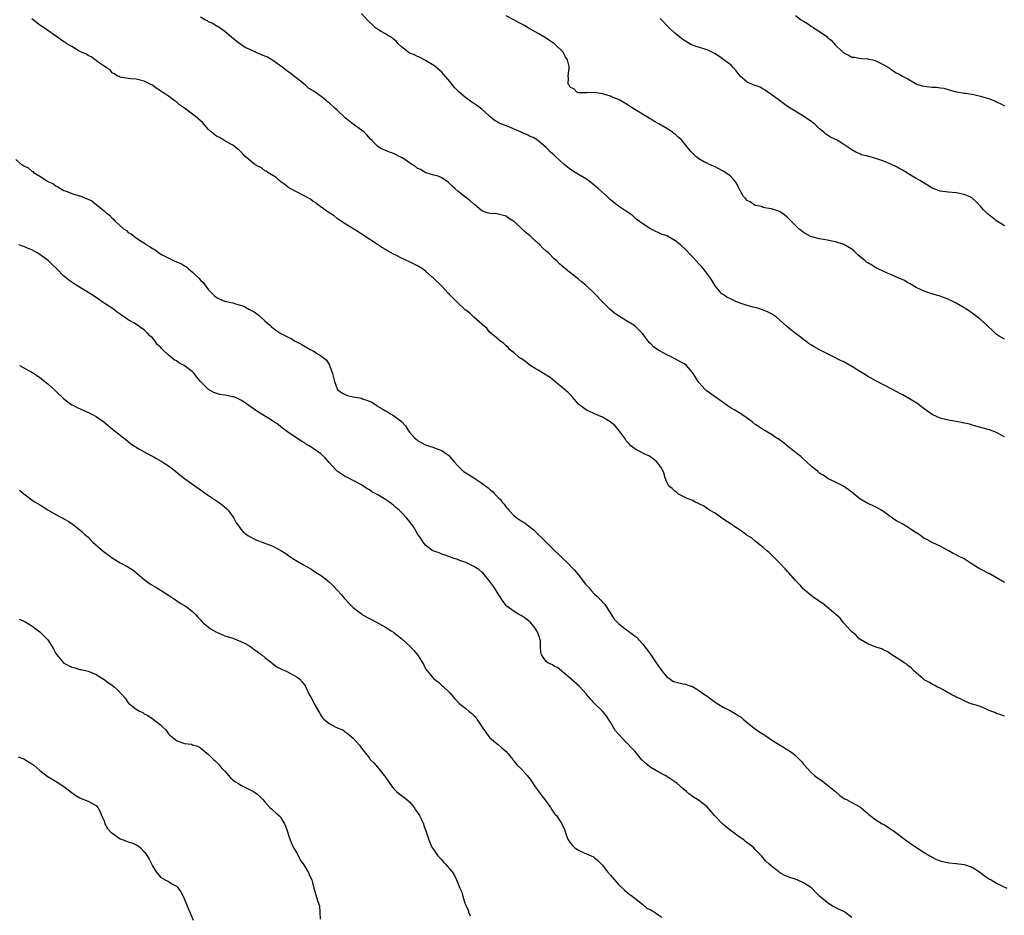
# Model space of a CAD drawing. Units: inches. Extents: x 2622000 to 2625000, y 1506000 to 1509000.
# Drawn here: x 2622222 to 2622467, y 1506246 to 1506469 of the extents above; entities that cross this region are included whole.
import ezdxf

# ---------------------------------------------------------------- set-up
doc = ezdxf.new("R2010")
doc.units = ezdxf.units.IN
doc.header["$MEASUREMENT"] = 0
doc.layers.add('LD26221506_10ft', color=101, linetype='Continuous')

msp = doc.modelspace()

# ---------------------------------------------------------------- linework, layer by layer
at = {"layer": 'LD26221506_10ft'}
for points, elevation in [([(2622467, 1506295.77), (2622466.11, 1506296.11), (2622465, 1506296.45), (2622464.64, 1506296.65), (2622463.58, 1506297), (2622463, 1506297.28), (2622462.54, 1506297.46), (2622461, 1506298.15), (2622459.38, 1506298.62), (2622459, 1506298.77), (2622458.25, 1506299), (2622457.41, 1506299.42), (2622457, 1506299.53), (2622456.09, 1506300.09), (2622455, 1506300.47), (2622454.69, 1506300.69), (2622454.01, 1506301), (2622453.37, 1506301.37), (2622453, 1506301.55), (2622451.72, 1506302.28), (2622451, 1506302.72), (2622450.38, 1506303), (2622449.47, 1506303.47), (2622449, 1506303.69), (2622448.2, 1506304.2), (2622447, 1506304.8), (2622446.9, 1506304.9), (2622446.75, 1506305), (2622444.49, 1506307), (2622443.77, 1506307.77), (2622443, 1506308.36), (2622442.66, 1506308.66), (2622442.08, 1506309), (2622441, 1506309.76), (2622438.98, 1506311), (2622437.8, 1506311.8), (2622437, 1506312.17), (2622436.47, 1506312.47), (2622435, 1506312.91), (2622433, 1506313.73), (2622431, 1506314.9), (2622430.88, 1506315), (2622429.99, 1506315.99), (2622429, 1506316.74), (2622428.89, 1506316.89), (2622428.77, 1506317), (2622426.94, 1506319), (2622426.13, 1506320.13), (2622421.78, 1506323.78), (2622421, 1506324.24), (2622420.59, 1506324.59), (2622419.93, 1506325), (2622419, 1506325.71), (2622417.42, 1506327), (2622417.21, 1506327.21), (2622417, 1506327.38), (2622416.27, 1506328.27), (2622415.48, 1506329), (2622415, 1506329.52), (2622413.39, 1506331.39), (2622413, 1506331.72), (2622412.42, 1506332.42), (2622411, 1506333.86), (2622409.47, 1506335.47), (2622408.45, 1506336.45), (2622407.77, 1506337), (2622407, 1506337.71), (2622405, 1506339.27), (2622404.08, 1506340.08), (2622403, 1506340.73), (2622402.85, 1506340.85), (2622401, 1506342.15), (2622399.71, 1506343), (2622399.31, 1506343.31), (2622399, 1506343.5), (2622398.12, 1506344.12), (2622396.7, 1506345), (2622395, 1506346.21), (2622393.64, 1506347), (2622393.27, 1506347.27), (2622393, 1506347.41), (2622392.09, 1506348.09), (2622391, 1506348.56), (2622390.75, 1506348.75), (2622390.08, 1506349), (2622389.43, 1506349.43), (2622389, 1506349.56), (2622388.09, 1506349.91), (2622385.93, 1506351), (2622385.44, 1506351.44), (2622385, 1506351.69), (2622384.36, 1506352.36), (2622383.53, 1506353), (2622383, 1506353.99), (2622382.59, 1506355), (2622382.26, 1506356.26), (2622381.94, 1506357), (2622381.59, 1506357.59), (2622381, 1506358.38), (2622380.5, 1506359), (2622379.69, 1506359.69), (2622379, 1506360.18), (2622378.49, 1506360.49), (2622377.34, 1506361), (2622375, 1506362.22), (2622374.08, 1506363), (2622373.57, 1506363.57), (2622373, 1506364.19), (2622372.7, 1506364.7), (2622372.49, 1506365), (2622370.97, 1506367), (2622370.05, 1506368.05), (2622368.93, 1506368.93), (2622367, 1506370.14), (2622365.02, 1506370.98), (2622363.62, 1506371.62), (2622363, 1506371.87), (2622362.33, 1506372.33), (2622361.44, 1506373), (2622361, 1506373.38), (2622359.63, 1506375), (2622359.37, 1506375.37), (2622359, 1506375.66), (2622358.37, 1506376.37), (2622357.58, 1506377), (2622357, 1506377.49), (2622355.12, 1506379), (2622353.97, 1506379.97), (2622353, 1506380.58), (2622352.75, 1506380.75), (2622352.31, 1506381), (2622351, 1506381.8), (2622350.28, 1506382.28), (2622349, 1506382.98), (2622347.93, 1506383.93), (2622347, 1506384.53), (2622346.74, 1506384.74), (2622346.29, 1506385), (2622345, 1506386.14), (2622343.88, 1506387), (2622343.49, 1506387.49), (2622343, 1506387.85), (2622342.48, 1506388.48), (2622341.62, 1506389), (2622341.31, 1506389.31), (2622341, 1506389.52), (2622339.24, 1506391), (2622339, 1506391.23), (2622338.25, 1506392.25), (2622337.25, 1506393), (2622337, 1506393.25), (2622335, 1506395.02), (2622333.98, 1506395.98), (2622333, 1506396.73), (2622332.87, 1506396.87), (2622332.7, 1506397), (2622331, 1506398.58), (2622330.57, 1506399), (2622329.8, 1506399.8), (2622329, 1506400.58), (2622328.81, 1506400.81), (2622328.6, 1506401), (2622327, 1506402.68), (2622324.83, 1506404.83), (2622324.65, 1506405), (2622323, 1506406.43), (2622322.24, 1506407), (2622321, 1506407.76), (2622319, 1506408.79), (2622317, 1506409.72), (2622315.57, 1506410.43), (2622315, 1506410.69), (2622313.49, 1506411.49), (2622313, 1506411.83), (2622312.27, 1506412.27), (2622311, 1506413.12), (2622307.43, 1506415.43), (2622306.24, 1506416.24), (2622303, 1506418.26), (2622301.79, 1506419), (2622301, 1506419.54), (2622300.2, 1506420.2), (2622299, 1506420.93), (2622297, 1506422.38), (2622295.51, 1506423.51), (2622295, 1506423.8), (2622294.34, 1506424.34), (2622291, 1506426.11), (2622289.25, 1506427), (2622289, 1506427.15), (2622288, 1506428), (2622287, 1506428.67), (2622286.83, 1506428.83), (2622286.59, 1506429), (2622285.79, 1506429.79), (2622285, 1506430.23), (2622283.7, 1506431), (2622283.31, 1506431.31), (2622283, 1506431.45), (2622282.12, 1506432.12), (2622281, 1506432.67), (2622280.81, 1506432.81), (2622280.49, 1506433), (2622279, 1506434.21), (2622278.06, 1506435), (2622277.59, 1506435.59), (2622277, 1506436.14), (2622276.58, 1506436.58), (2622275, 1506437.8), (2622273.28, 1506438.72), (2622272.79, 1506439), (2622271.68, 1506439.68), (2622271, 1506440.04), (2622269.75, 1506441), (2622269, 1506441.72), (2622267.45, 1506443.45), (2622265.69, 1506445), (2622265, 1506445.5), (2622263, 1506447), (2622261.79, 1506447.79), (2622261, 1506448.55), (2622260.71, 1506448.71), (2622260.38, 1506449), (2622259, 1506450), (2622257.49, 1506451), (2622257.18, 1506451.18), (2622257, 1506451.35), (2622255.96, 1506451.96), (2622255, 1506452.73), (2622254.48, 1506453), (2622253.48, 1506453.48), (2622253, 1506453.74), (2622252.01, 1506453.99), (2622251, 1506454.2), (2622249.66, 1506454.34), (2622249, 1506454.39), (2622247.38, 1506454.62), (2622247, 1506454.72), (2622246.84, 1506454.84), (2622246.37, 1506455), (2622245.57, 1506455.57), (2622245, 1506455.83), (2622244.5, 1506456.5), (2622243.62, 1506457), (2622243, 1506457.47), (2622241.54, 1506458.46), (2622241, 1506458.88), (2622240.79, 1506459), (2622239.79, 1506459.79), (2622239, 1506460.11), (2622238.49, 1506460.49), (2622237.15, 1506461), (2622237.07, 1506461.07), (2622236.8, 1506461.2), (2622235, 1506462.31), (2622233.74, 1506463), (2622233.32, 1506463.32), (2622233, 1506463.52), (2622230.95, 1506465), (2622229, 1506466.29), (2622228.1, 1506467), (2622227.44, 1506467.44), (2622227, 1506467.66), (2622225, 1506469.19)], 8400), ([(2622467, 1506328.98), (2622465, 1506330.19), (2622463.2, 1506331.2), (2622463, 1506331.26), (2622461.89, 1506331.89), (2622461, 1506332.29), (2622460.54, 1506332.54), (2622459.84, 1506333), (2622459, 1506333.6), (2622457, 1506334.89), (2622455.53, 1506335.53), (2622455, 1506335.92), (2622454.22, 1506336.22), (2622453, 1506336.99), (2622451, 1506338.08), (2622449.03, 1506338.97), (2622447.67, 1506339.67), (2622447, 1506339.98), (2622446.44, 1506340.44), (2622445.25, 1506341.25), (2622445, 1506341.38), (2622443.88, 1506342.12), (2622443, 1506342.73), (2622441.56, 1506343.56), (2622441, 1506343.9), (2622440.25, 1506344.25), (2622439.11, 1506345), (2622437, 1506346.62), (2622436.4, 1506347), (2622435.49, 1506347.49), (2622435, 1506347.78), (2622434.17, 1506348.17), (2622433, 1506348.65), (2622431, 1506349.85), (2622429, 1506351.47), (2622428.14, 1506352.14), (2622426.94, 1506352.94), (2622425, 1506353.94), (2622423, 1506354.91), (2622422.85, 1506355), (2622421.77, 1506355.77), (2622421, 1506356.24), (2622420.6, 1506356.6), (2622420.07, 1506357), (2622419, 1506357.86), (2622417.71, 1506359), (2622416.31, 1506360.31), (2622415.4, 1506361), (2622415, 1506361.38), (2622412.91, 1506363), (2622411.9, 1506363.9), (2622411, 1506364.5), (2622410.72, 1506364.72), (2622410.22, 1506365), (2622409, 1506365.78), (2622407.02, 1506366.98), (2622405.82, 1506367.82), (2622405, 1506368.34), (2622404.21, 1506369), (2622403, 1506369.9), (2622401.43, 1506371), (2622401.16, 1506371.16), (2622401, 1506371.23), (2622399.89, 1506371.89), (2622399, 1506372.35), (2622398.03, 1506373), (2622395.24, 1506375), (2622395.11, 1506375.11), (2622392.8, 1506376.8), (2622392.57, 1506377), (2622391, 1506378.73), (2622390.8, 1506379), (2622390.1, 1506380.1), (2622389.57, 1506381), (2622389.33, 1506381.33), (2622389, 1506381.74), (2622387.88, 1506383), (2622387.37, 1506383.37), (2622387, 1506383.56), (2622386.09, 1506384.09), (2622384.43, 1506385), (2622383, 1506385.64), (2622381.53, 1506386.47), (2622381, 1506386.74), (2622379.66, 1506387.66), (2622379, 1506388.39), (2622378.66, 1506388.66), (2622378.38, 1506389), (2622377, 1506390.85), (2622375.95, 1506391.95), (2622375, 1506392.83), (2622374.75, 1506393), (2622373, 1506394.1), (2622371, 1506395.33), (2622370.02, 1506396.02), (2622368.91, 1506396.91), (2622366.88, 1506398.88), (2622364.91, 1506401), (2622362.82, 1506403), (2622361.8, 1506403.8), (2622361, 1506404.48), (2622360.69, 1506404.69), (2622360.33, 1506405), (2622359, 1506406.04), (2622358.43, 1506406.43), (2622357.79, 1506407), (2622357.35, 1506407.35), (2622356.31, 1506408.31), (2622355.63, 1506409), (2622355, 1506409.55), (2622353.54, 1506411), (2622353, 1506411.44), (2622352.18, 1506412.18), (2622351.38, 1506413), (2622350.12, 1506414.12), (2622349, 1506415.24), (2622347.98, 1506415.98), (2622347, 1506416.92), (2622346.89, 1506417), (2622345, 1506418.78), (2622344.68, 1506419), (2622343.65, 1506419.65), (2622343, 1506420.14), (2622341, 1506420.64), (2622340.68, 1506420.68), (2622339, 1506420.77), (2622338.33, 1506421), (2622337, 1506421.49), (2622335.19, 1506423), (2622335, 1506423.14), (2622334.03, 1506424.03), (2622333, 1506424.75), (2622331, 1506426.33), (2622330.23, 1506427), (2622329.63, 1506427.63), (2622328.61, 1506428.61), (2622327, 1506429.66), (2622326.1, 1506430.1), (2622325, 1506430.36), (2622323.1, 1506430.9), (2622323, 1506430.94), (2622322.87, 1506431), (2622321.72, 1506431.72), (2622321, 1506431.99), (2622320.45, 1506432.45), (2622319.6, 1506433), (2622319, 1506433.44), (2622317.79, 1506434.21), (2622317, 1506434.75), (2622316.4, 1506435), (2622315.47, 1506435.47), (2622315, 1506435.73), (2622314.03, 1506436.03), (2622311.82, 1506437), (2622311, 1506437.56), (2622310.3, 1506438.3), (2622309.58, 1506439), (2622309.3, 1506439.3), (2622308.4, 1506440.4), (2622307.71, 1506441), (2622307, 1506441.57), (2622305, 1506443.05), (2622303.89, 1506443.89), (2622303, 1506444.62), (2622301, 1506446.5), (2622300.41, 1506447), (2622299, 1506448.35), (2622298.61, 1506448.61), (2622298.16, 1506449), (2622297, 1506449.89), (2622295.48, 1506451), (2622295.19, 1506451.19), (2622295, 1506451.33), (2622293.93, 1506451.93), (2622293, 1506452.82), (2622292.89, 1506452.89), (2622292.79, 1506453), (2622291, 1506454.36), (2622290.23, 1506455), (2622289.52, 1506455.52), (2622289, 1506455.93), (2622288.37, 1506456.37), (2622287.56, 1506457), (2622285, 1506458.84), (2622284.75, 1506459), (2622283.65, 1506459.65), (2622283, 1506459.94), (2622281, 1506460.8), (2622280.85, 1506460.85), (2622280.55, 1506461), (2622278.07, 1506462.07), (2622277, 1506462.86), (2622275.74, 1506463.74), (2622274.67, 1506464.67), (2622273, 1506466.05), (2622271.29, 1506467.29), (2622271, 1506467.42), (2622270.07, 1506468.07), (2622269, 1506468.52), (2622268.71, 1506468.71), (2622268.1, 1506469), (2622267, 1506469.67)], 8410), ([(2622467, 1506365.22), (2622466.5, 1506365.5), (2622465, 1506366.28), (2622463.24, 1506367), (2622461, 1506367.57), (2622459.91, 1506367.91), (2622459, 1506368.13), (2622458.35, 1506368.35), (2622457, 1506368.67), (2622456.75, 1506368.75), (2622455, 1506369.06), (2622453, 1506369.38), (2622451, 1506369.9), (2622450.24, 1506370.24), (2622449, 1506370.83), (2622447, 1506372.22), (2622445.93, 1506373), (2622445.43, 1506373.43), (2622443, 1506374.91), (2622441.68, 1506375.68), (2622441, 1506376.05), (2622440.36, 1506376.36), (2622439, 1506377.11), (2622435, 1506379.17), (2622433.86, 1506379.86), (2622433, 1506380.28), (2622432.56, 1506380.56), (2622431, 1506381.5), (2622429, 1506382.77), (2622427, 1506383.87), (2622426.22, 1506384.22), (2622424.76, 1506385), (2622423, 1506385.85), (2622421, 1506386.85), (2622419.63, 1506387.63), (2622419, 1506388.02), (2622418.41, 1506388.41), (2622417.59, 1506389), (2622417, 1506389.46), (2622413.82, 1506391.82), (2622412.75, 1506392.75), (2622411, 1506394.38), (2622410.25, 1506395), (2622409, 1506395.8), (2622408.22, 1506396.22), (2622406.84, 1506396.84), (2622405.32, 1506397.32), (2622404.47, 1506397.53), (2622403, 1506397.93), (2622401, 1506398.59), (2622399.98, 1506399), (2622399.32, 1506399.32), (2622399, 1506399.49), (2622397.97, 1506399.97), (2622397, 1506400.63), (2622396.76, 1506400.76), (2622396.53, 1506401), (2622395, 1506402.79), (2622394.2, 1506404.2), (2622393.67, 1506405), (2622392.12, 1506407), (2622391.6, 1506407.6), (2622391, 1506408.24), (2622389.71, 1506409.71), (2622389, 1506410.44), (2622387.76, 1506411.76), (2622386.38, 1506413), (2622385, 1506414.09), (2622383.44, 1506415), (2622383, 1506415.23), (2622381.69, 1506415.69), (2622381, 1506416.03), (2622380.28, 1506416.28), (2622378.94, 1506417), (2622377, 1506418.2), (2622375.41, 1506419.41), (2622375, 1506419.76), (2622374.35, 1506420.35), (2622373, 1506421.33), (2622371, 1506422.66), (2622369, 1506424.23), (2622368.17, 1506425), (2622365.89, 1506427), (2622365.43, 1506427.43), (2622365, 1506427.79), (2622364.32, 1506428.32), (2622363, 1506429.3), (2622361, 1506430.48), (2622360.18, 1506431), (2622359, 1506431.77), (2622358.3, 1506432.3), (2622357.46, 1506433), (2622355.27, 1506435), (2622355, 1506435.31), (2622354.09, 1506436.09), (2622353.2, 1506437), (2622353, 1506437.22), (2622350.85, 1506439), (2622349.73, 1506439.73), (2622349, 1506439.95), (2622348.34, 1506440.34), (2622347, 1506440.88), (2622346.76, 1506441), (2622343.68, 1506442.32), (2622343, 1506442.58), (2622341.97, 1506443), (2622341.3, 1506443.3), (2622341, 1506443.46), (2622340.05, 1506444.05), (2622338.94, 1506444.94), (2622337, 1506446.72), (2622336.66, 1506447), (2622335.7, 1506447.7), (2622335, 1506448.17), (2622334.49, 1506448.49), (2622333.8, 1506449), (2622333, 1506449.56), (2622331.32, 1506451), (2622331, 1506451.31), (2622330.18, 1506452.18), (2622329, 1506453.63), (2622327.44, 1506455.44), (2622327, 1506455.92), (2622325.78, 1506457), (2622325, 1506457.65), (2622323, 1506458.88), (2622321.62, 1506459.62), (2622321, 1506459.85), (2622320.25, 1506460.25), (2622319, 1506460.72), (2622318.53, 1506461), (2622317.7, 1506461.7), (2622317, 1506462.22), (2622316.15, 1506463), (2622315.66, 1506463.66), (2622315, 1506464.15), (2622314.57, 1506464.57), (2622313.77, 1506465), (2622313, 1506465.46), (2622311.94, 1506466.06), (2622311, 1506466.64), (2622310.56, 1506467), (2622309.75, 1506467.75), (2622309, 1506468.38), (2622308.46, 1506469), (2622307, 1506470.56)], 8420), ([(2622467, 1506389.53), (2622465.72, 1506390.28), (2622465, 1506390.72), (2622464.69, 1506391), (2622463.86, 1506391.86), (2622463, 1506392.61), (2622462.63, 1506393), (2622461, 1506394.44), (2622460.31, 1506395), (2622459.57, 1506395.57), (2622459, 1506395.99), (2622458.38, 1506396.38), (2622457.53, 1506397), (2622457, 1506397.32), (2622455, 1506398.48), (2622454.65, 1506398.65), (2622454, 1506399), (2622453, 1506399.49), (2622451.87, 1506399.87), (2622451, 1506400.23), (2622450.36, 1506400.36), (2622449, 1506400.8), (2622448.83, 1506400.83), (2622447, 1506401.47), (2622446.09, 1506401.91), (2622445, 1506402.4), (2622443.37, 1506403.37), (2622443, 1506403.55), (2622442.11, 1506404.11), (2622441, 1506404.61), (2622440.75, 1506404.75), (2622437, 1506406.33), (2622435.57, 1506407), (2622435, 1506407.3), (2622433.97, 1506407.97), (2622433, 1506408.52), (2622432.71, 1506408.71), (2622432.35, 1506409), (2622430.54, 1506410.54), (2622429.5, 1506411.5), (2622429, 1506411.9), (2622427, 1506413.09), (2622425, 1506413.74), (2622424.06, 1506413.94), (2622423, 1506414.14), (2622421, 1506414.46), (2622419.04, 1506414.96), (2622418.94, 1506415), (2622417, 1506416.1), (2622416.52, 1506416.52), (2622415.88, 1506417), (2622415, 1506417.81), (2622413, 1506419.79), (2622412.35, 1506420.35), (2622411, 1506421.26), (2622409, 1506421.99), (2622407.87, 1506422.13), (2622407, 1506422.33), (2622406.54, 1506422.54), (2622405, 1506422.81), (2622404.64, 1506423), (2622403.7, 1506423.7), (2622403, 1506424.07), (2622402.56, 1506424.56), (2622402.11, 1506425), (2622401, 1506426.92), (2622400.35, 1506428.35), (2622399.87, 1506429), (2622399, 1506429.9), (2622398.42, 1506430.42), (2622397, 1506431.37), (2622395.95, 1506431.95), (2622395, 1506432.38), (2622394.6, 1506432.6), (2622393.62, 1506433), (2622393, 1506433.29), (2622392.4, 1506433.6), (2622391, 1506434.38), (2622390.19, 1506435), (2622389, 1506436.2), (2622388.62, 1506436.62), (2622387, 1506438.72), (2622386.72, 1506439), (2622385.8, 1506439.8), (2622385, 1506440.59), (2622384.74, 1506440.74), (2622384.43, 1506441), (2622383, 1506441.92), (2622381, 1506443.12), (2622379.76, 1506443.76), (2622379, 1506444.27), (2622377.74, 1506445), (2622375, 1506446.69), (2622373, 1506448), (2622371.34, 1506449), (2622371, 1506449.19), (2622369.66, 1506449.66), (2622369, 1506449.99), (2622367.56, 1506450.44), (2622367, 1506450.57), (2622365, 1506450.91), (2622363.18, 1506450.82), (2622363, 1506450.85), (2622361.2, 1506450.81), (2622361, 1506450.85), (2622360.57, 1506451), (2622359.85, 1506451.85), (2622359, 1506452.15), (2622358.73, 1506452.73), (2622358.43, 1506453), (2622358.52, 1506454.52), (2622358.43, 1506455), (2622358.7, 1506457), (2622358.67, 1506457.33), (2622358.32, 1506459), (2622357.78, 1506459.78), (2622357.16, 1506461), (2622355.04, 1506463), (2622353.81, 1506463.81), (2622353, 1506464.38), (2622351.96, 1506465), (2622351, 1506465.6), (2622348.48, 1506467), (2622347.55, 1506467.55), (2622346.26, 1506468.26), (2622344.97, 1506469), (2622343, 1506469.99)], 8430), ([(2622467, 1506417.77), (2622465.05, 1506418.95), (2622463.88, 1506419.88), (2622463, 1506420.51), (2622462.74, 1506420.74), (2622461.75, 1506421.75), (2622461, 1506422.62), (2622460.61, 1506423), (2622459.83, 1506423.83), (2622459, 1506424.61), (2622458.75, 1506424.75), (2622458.22, 1506425), (2622457, 1506425.54), (2622455, 1506425.91), (2622453.98, 1506426.02), (2622453, 1506426.1), (2622451.7, 1506426.3), (2622451, 1506426.36), (2622449.27, 1506427), (2622449, 1506427.11), (2622447.88, 1506427.88), (2622447, 1506428.34), (2622446.6, 1506428.6), (2622445.95, 1506429), (2622445.35, 1506429.35), (2622445, 1506429.53), (2622443, 1506430.77), (2622442.65, 1506431), (2622441.61, 1506431.61), (2622441, 1506431.91), (2622440.3, 1506432.3), (2622438.9, 1506433), (2622437, 1506433.8), (2622435.75, 1506434.25), (2622435, 1506434.49), (2622433, 1506435.02), (2622431.39, 1506435.39), (2622431, 1506435.61), (2622430.02, 1506436.02), (2622429, 1506436.62), (2622428.78, 1506436.78), (2622427, 1506437.99), (2622425.37, 1506439), (2622423.76, 1506439.76), (2622423, 1506440.27), (2622422.53, 1506440.53), (2622422.06, 1506441), (2622421, 1506441.9), (2622419.83, 1506443), (2622419.36, 1506443.36), (2622419, 1506443.66), (2622418.18, 1506444.18), (2622417, 1506445.04), (2622414.48, 1506446.48), (2622413, 1506447.45), (2622411, 1506448.89), (2622409.81, 1506449.81), (2622408.09, 1506451), (2622407.47, 1506451.47), (2622407, 1506451.72), (2622406.2, 1506452.2), (2622405, 1506452.64), (2622404.76, 1506452.76), (2622404.11, 1506453), (2622403, 1506453.49), (2622401.26, 1506455), (2622401, 1506455.29), (2622400.28, 1506456.28), (2622399.59, 1506457), (2622399, 1506457.66), (2622397.16, 1506459), (2622395.93, 1506459.93), (2622395, 1506460.5), (2622394.7, 1506460.7), (2622394.11, 1506461), (2622393, 1506461.49), (2622390.33, 1506462.33), (2622389, 1506462.85), (2622387, 1506464.07), (2622385, 1506465.68), (2622383.61, 1506467), (2622381.33, 1506469.33)], 8440), ([(2622415, 1506470.04), (2622416.41, 1506469), (2622417, 1506468.61), (2622418.03, 1506468.03), (2622419, 1506467.33), (2622419.22, 1506467.22), (2622419.53, 1506467), (2622421, 1506466.06), (2622422.79, 1506464.79), (2622423, 1506464.59), (2622423.91, 1506463.91), (2622425, 1506462.7), (2622426.74, 1506461), (2622426.88, 1506460.88), (2622427, 1506460.74), (2622428.22, 1506460.22), (2622429, 1506459.7), (2622429.65, 1506459.65), (2622431.35, 1506459.35), (2622433, 1506459.29), (2622433.2, 1506459.2), (2622434.25, 1506459), (2622435, 1506458.81), (2622437, 1506457.79), (2622438.28, 1506457), (2622438.68, 1506456.68), (2622439, 1506456.51), (2622439.89, 1506455.89), (2622441, 1506455.38), (2622441.62, 1506455), (2622443, 1506454.26), (2622445, 1506453.07), (2622445.15, 1506453), (2622446.53, 1506452.53), (2622447, 1506452.45), (2622449, 1506452.24), (2622450.2, 1506452.2), (2622451, 1506452.07), (2622451.95, 1506451.95), (2622453, 1506451.64), (2622453.51, 1506451.51), (2622455.06, 1506451.06), (2622457, 1506450.73), (2622457.29, 1506450.71), (2622459, 1506450.45), (2622459.68, 1506450.32), (2622461, 1506450.02), (2622462.42, 1506449.58), (2622463, 1506449.42), (2622464.75, 1506448.75), (2622465, 1506448.61), (2622466.11, 1506448.11), (2622467, 1506447.61)], 8450), ([(2622221, 1506434.22), (2622222.43, 1506433), (2622222.8, 1506432.8), (2622223, 1506432.64), (2622224.14, 1506432.14), (2622225, 1506431.36), (2622225.24, 1506431.24), (2622225.45, 1506431), (2622227, 1506430.11), (2622228.63, 1506429), (2622228.87, 1506428.87), (2622229, 1506428.79), (2622230.22, 1506428.22), (2622231, 1506427.65), (2622231.47, 1506427.47), (2622232.14, 1506427), (2622233, 1506426.54), (2622233.77, 1506426.23), (2622235, 1506425.8), (2622236.77, 1506425.23), (2622237, 1506425.17), (2622237.38, 1506425), (2622238.57, 1506424.57), (2622239, 1506424.34), (2622239.91, 1506423.91), (2622241, 1506423.01), (2622243, 1506421.44), (2622243.53, 1506421), (2622244.36, 1506420.36), (2622245, 1506419.63), (2622245.37, 1506419.37), (2622245.68, 1506419), (2622247, 1506417.7), (2622247.85, 1506417), (2622248.54, 1506416.54), (2622249, 1506416.1), (2622249.74, 1506415.74), (2622250.63, 1506415), (2622251, 1506414.76), (2622251.82, 1506414.18), (2622253.26, 1506413.26), (2622253.53, 1506413), (2622254.48, 1506412.48), (2622255, 1506412.09), (2622255.72, 1506411.72), (2622256.64, 1506411), (2622257.47, 1506410.53), (2622260.42, 1506409), (2622262.24, 1506408.24), (2622263, 1506407.75), (2622263.5, 1506407.5), (2622263.97, 1506407), (2622265, 1506406.21), (2622266.65, 1506404.65), (2622267, 1506404.23), (2622267.66, 1506403.66), (2622269, 1506401.83), (2622270.37, 1506400.37), (2622271, 1506399.92), (2622271.59, 1506399.59), (2622273.07, 1506399), (2622275, 1506398.55), (2622275.7, 1506398.3), (2622277.73, 1506397.72), (2622279.03, 1506397), (2622280.35, 1506396.35), (2622281, 1506395.8), (2622281.5, 1506395.5), (2622282.01, 1506395), (2622283, 1506394.09), (2622284.24, 1506393), (2622284.61, 1506392.61), (2622285.76, 1506391.76), (2622286.97, 1506390.97), (2622289.6, 1506389.6), (2622290.57, 1506389), (2622292.19, 1506388.19), (2622293, 1506387.69), (2622293.47, 1506387.47), (2622294.24, 1506387), (2622295, 1506386.6), (2622296.12, 1506385.88), (2622297, 1506385.35), (2622298.29, 1506384.29), (2622299, 1506383.24), (2622299.11, 1506383.11), (2622299.2, 1506382.8), (2622299.84, 1506381), (2622300.28, 1506379), (2622301, 1506377.15), (2622301.1, 1506377), (2622302.15, 1506376.15), (2622303, 1506375.76), (2622303.56, 1506375.56), (2622305, 1506375.22), (2622306.06, 1506375), (2622307, 1506374.82), (2622307.3, 1506374.7), (2622309, 1506374.14), (2622309.79, 1506373.79), (2622310.86, 1506373), (2622311, 1506372.91), (2622312.22, 1506372.22), (2622313, 1506371.68), (2622313.48, 1506371.48), (2622314.24, 1506371), (2622315, 1506370.57), (2622317, 1506369.03), (2622317.95, 1506367.95), (2622318.54, 1506367), (2622319, 1506366.37), (2622320.21, 1506365), (2622320.62, 1506364.62), (2622321, 1506364.34), (2622321.85, 1506363.85), (2622323, 1506363.24), (2622323.67, 1506363), (2622325, 1506362.57), (2622325.75, 1506362.25), (2622327, 1506361.82), (2622328.19, 1506361), (2622328.66, 1506360.66), (2622329.63, 1506359.63), (2622330.07, 1506359), (2622331, 1506357.99), (2622331.99, 1506357), (2622332.57, 1506356.57), (2622333, 1506356.28), (2622333.81, 1506355.81), (2622335, 1506355), (2622337, 1506353.72), (2622338.54, 1506352.54), (2622339, 1506352.1), (2622339.63, 1506351.63), (2622340.17, 1506351), (2622341, 1506350.14), (2622341.61, 1506349.61), (2622342.04, 1506349), (2622342.5, 1506348.5), (2622343, 1506347.77), (2622343.38, 1506347.38), (2622343.66, 1506347), (2622345, 1506345.6), (2622345.75, 1506345), (2622347, 1506344.19), (2622347.75, 1506343.75), (2622349, 1506342.8), (2622349.99, 1506341.99), (2622350.94, 1506341), (2622352.02, 1506340.02), (2622353, 1506339.02), (2622355.05, 1506337), (2622356.06, 1506336.06), (2622357.11, 1506335), (2622358.1, 1506334.1), (2622360.07, 1506332.07), (2622361, 1506330.95), (2622362.71, 1506328.71), (2622363.64, 1506327.64), (2622364.15, 1506327), (2622365, 1506326.14), (2622365.62, 1506325.62), (2622366.15, 1506325), (2622366.58, 1506324.58), (2622367, 1506324.09), (2622367.55, 1506323.55), (2622367.89, 1506323), (2622369.22, 1506321), (2622369.91, 1506319.91), (2622370.77, 1506319), (2622371, 1506318.8), (2622371.83, 1506318.17), (2622373, 1506317.25), (2622373.16, 1506317.16), (2622375.42, 1506315.42), (2622377, 1506313.67), (2622377.56, 1506313), (2622378.18, 1506312.18), (2622379, 1506311), (2622380.34, 1506309), (2622381.74, 1506307), (2622383, 1506305.52), (2622383.72, 1506305), (2622384.49, 1506304.49), (2622385, 1506304.29), (2622386.02, 1506304.02), (2622387, 1506303.83), (2622387.67, 1506303.67), (2622389, 1506303.25), (2622389.18, 1506303.18), (2622390.46, 1506302.46), (2622391, 1506302.13), (2622392.62, 1506301), (2622393, 1506300.7), (2622393.99, 1506299.99), (2622395, 1506299.23), (2622397, 1506298), (2622398.98, 1506296.98), (2622400.27, 1506296.27), (2622401, 1506295.78), (2622401.46, 1506295.46), (2622402, 1506295), (2622403, 1506294.2), (2622404.75, 1506292.75), (2622405, 1506292.61), (2622405.93, 1506291.93), (2622407.16, 1506291.16), (2622407.38, 1506291), (2622409.57, 1506289.57), (2622410.76, 1506288.76), (2622412.02, 1506288.02), (2622413, 1506287.4), (2622413.26, 1506287.26), (2622414.44, 1506286.44), (2622415, 1506285.94), (2622416, 1506285), (2622416.48, 1506284.48), (2622417, 1506283.83), (2622417.74, 1506283), (2622419, 1506281.65), (2622419.76, 1506281), (2622420.45, 1506280.45), (2622421.63, 1506279.63), (2622423, 1506278.61), (2622424.95, 1506277), (2622426.01, 1506276.01), (2622427.21, 1506275.21), (2622427.66, 1506275), (2622429, 1506274.24), (2622431, 1506273.19), (2622431.28, 1506273), (2622433, 1506271.53), (2622433.27, 1506271.27), (2622433.61, 1506271), (2622435, 1506270), (2622436.6, 1506269), (2622437, 1506268.78), (2622438.1, 1506268.1), (2622439, 1506267.51), (2622439.3, 1506267.3), (2622442.75, 1506264.75), (2622443.91, 1506263.91), (2622445.08, 1506263.08), (2622447, 1506261.84), (2622449, 1506260.67), (2622450.11, 1506260.11), (2622451, 1506259.74), (2622451.56, 1506259.56), (2622453.23, 1506259.23), (2622455, 1506259.13), (2622457, 1506258.89), (2622459, 1506258.15), (2622461, 1506256.84), (2622462.04, 1506256.04), (2622463, 1506255.37), (2622463.23, 1506255.23), (2622463.66, 1506255), (2622465, 1506254.2), (2622466.5, 1506253.5), (2622467.62, 1506253)], 8390), ([(2622429, 1506245.68), (2622427.25, 1506247), (2622427, 1506247.16), (2622425.72, 1506247.72), (2622425, 1506248.15), (2622424.36, 1506248.36), (2622423, 1506249.29), (2622421, 1506251), (2622419.96, 1506251.96), (2622419.06, 1506253), (2622419, 1506253.05), (2622417, 1506254.33), (2622415.45, 1506255), (2622415.12, 1506255.12), (2622415, 1506255.18), (2622413.61, 1506255.61), (2622412.23, 1506256.23), (2622411, 1506256.9), (2622410.85, 1506257), (2622409, 1506258.4), (2622408.34, 1506259), (2622407.65, 1506259.65), (2622406.53, 1506261), (2622405, 1506262.57), (2622404.64, 1506263), (2622403.74, 1506263.74), (2622403, 1506264.24), (2622402.61, 1506264.61), (2622402.13, 1506265), (2622401, 1506265.75), (2622399, 1506267.22), (2622398, 1506268), (2622396.91, 1506268.91), (2622394.9, 1506271), (2622394, 1506272), (2622393, 1506273.16), (2622391, 1506274.78), (2622390.65, 1506275), (2622389.6, 1506275.6), (2622389, 1506276.09), (2622388.45, 1506276.45), (2622387.9, 1506277), (2622387, 1506277.73), (2622385.55, 1506279), (2622385, 1506279.43), (2622383, 1506280.76), (2622382.62, 1506281), (2622381, 1506281.82), (2622379, 1506282.99), (2622377.89, 1506283.89), (2622376.73, 1506285), (2622375.03, 1506287.03), (2622374.03, 1506288.03), (2622373.14, 1506289), (2622373, 1506289.1), (2622371.25, 1506291), (2622371.12, 1506291.12), (2622370.18, 1506292.18), (2622369, 1506294.29), (2622368.48, 1506295), (2622367.91, 1506295.91), (2622367.03, 1506297), (2622365, 1506298.86), (2622363.97, 1506299.97), (2622363.22, 1506301), (2622363, 1506301.26), (2622361.18, 1506303.18), (2622359.13, 1506305), (2622359, 1506305.13), (2622357, 1506306.87), (2622356.8, 1506307), (2622355.82, 1506307.82), (2622355, 1506308.2), (2622354.52, 1506308.52), (2622353.37, 1506309), (2622353, 1506309.34), (2622351.78, 1506311), (2622351.68, 1506311.68), (2622351.59, 1506313), (2622351.53, 1506314.47), (2622351.44, 1506315), (2622351.29, 1506315.29), (2622351, 1506316.21), (2622350.7, 1506317), (2622349.97, 1506317.97), (2622349.16, 1506319), (2622349, 1506319.16), (2622347.97, 1506319.97), (2622346.78, 1506320.78), (2622346.36, 1506321), (2622345, 1506321.81), (2622343.31, 1506323), (2622343.15, 1506323.14), (2622343, 1506323.3), (2622342.26, 1506324.26), (2622341, 1506326.22), (2622340.54, 1506327), (2622339.93, 1506327.93), (2622339, 1506329.28), (2622337.31, 1506331.31), (2622337, 1506331.6), (2622336.23, 1506332.23), (2622335, 1506333.01), (2622333.68, 1506333.68), (2622333, 1506333.95), (2622331.5, 1506334.5), (2622331, 1506334.72), (2622330.12, 1506335), (2622327.83, 1506335.83), (2622327, 1506336.06), (2622326.35, 1506336.35), (2622325, 1506336.79), (2622324.62, 1506337), (2622323, 1506338.28), (2622322.39, 1506339), (2622321.88, 1506339.88), (2622321, 1506341.13), (2622319.91, 1506343), (2622319, 1506344.2), (2622318.31, 1506345), (2622317, 1506346.4), (2622316.37, 1506347), (2622315.62, 1506347.62), (2622315, 1506348.24), (2622314.54, 1506348.54), (2622314.04, 1506349), (2622313, 1506349.68), (2622311.25, 1506350.75), (2622310.92, 1506350.92), (2622310.8, 1506351), (2622309.57, 1506351.57), (2622309, 1506352.03), (2622308.35, 1506352.35), (2622307.47, 1506353), (2622307, 1506353.3), (2622305, 1506354.36), (2622303.71, 1506355), (2622303, 1506355.38), (2622301, 1506356.69), (2622300.65, 1506357), (2622299, 1506358.83), (2622298, 1506360), (2622296.94, 1506361), (2622295, 1506362.36), (2622294.02, 1506363), (2622293.37, 1506363.37), (2622293, 1506363.65), (2622292.15, 1506364.15), (2622289, 1506366.25), (2622287.42, 1506367.42), (2622287, 1506367.7), (2622286.29, 1506368.29), (2622285.25, 1506369), (2622284.62, 1506369.38), (2622281.41, 1506371.41), (2622281, 1506371.6), (2622279.04, 1506373), (2622277.83, 1506373.83), (2622277, 1506374.36), (2622275.65, 1506375), (2622275.17, 1506375.17), (2622275, 1506375.21), (2622273, 1506375.57), (2622271.8, 1506375.8), (2622270.28, 1506376.28), (2622269, 1506377.05), (2622266.96, 1506379), (2622266.05, 1506380.05), (2622265.38, 1506381), (2622265, 1506381.39), (2622262.95, 1506383), (2622261.62, 1506383.62), (2622261, 1506384.12), (2622260.42, 1506384.42), (2622259.78, 1506385), (2622259, 1506385.59), (2622257.53, 1506387), (2622257.24, 1506387.24), (2622257, 1506387.58), (2622256.24, 1506388.24), (2622255.67, 1506389), (2622255, 1506389.83), (2622254.38, 1506390.37), (2622253.82, 1506391), (2622253, 1506391.84), (2622252.29, 1506392.29), (2622251.34, 1506393), (2622250.43, 1506393.57), (2622249, 1506394.36), (2622248.1, 1506395), (2622247.4, 1506395.4), (2622247, 1506395.74), (2622246.23, 1506396.23), (2622245.3, 1506397), (2622243, 1506398.51), (2622242.31, 1506399), (2622241, 1506399.88), (2622238.5, 1506401.5), (2622235.4, 1506403.4), (2622235, 1506403.71), (2622234.19, 1506404.19), (2622233, 1506405.22), (2622231.27, 1506407), (2622230.07, 1506408.07), (2622229.14, 1506409), (2622227, 1506410.57), (2622226.37, 1506411), (2622225, 1506411.75), (2622224.11, 1506412.11), (2622223, 1506412.58), (2622222.67, 1506412.67), (2622221.81, 1506413)], 8380), ([(2622221.97, 1506383), (2622223, 1506382.38), (2622224.33, 1506381.67), (2622225, 1506381.34), (2622226.43, 1506380.43), (2622227, 1506380.02), (2622229, 1506378.4), (2622230.79, 1506376.79), (2622233, 1506374.71), (2622235, 1506373.21), (2622235.37, 1506373), (2622236.47, 1506372.47), (2622239.25, 1506371.25), (2622239.77, 1506371), (2622241, 1506370.33), (2622242.95, 1506368.95), (2622244.04, 1506368.04), (2622245.11, 1506367.11), (2622248.49, 1506364.49), (2622249.59, 1506363.59), (2622250.43, 1506363), (2622251, 1506362.64), (2622251.79, 1506362.21), (2622253, 1506361.51), (2622254.61, 1506360.61), (2622255, 1506360.43), (2622255.9, 1506359.9), (2622257.19, 1506359.19), (2622259, 1506358.01), (2622260.34, 1506357), (2622261.81, 1506355.81), (2622263, 1506354.87), (2622265, 1506353.46), (2622267, 1506352.07), (2622268.51, 1506351), (2622269.99, 1506349.99), (2622271.48, 1506349), (2622272.36, 1506348.36), (2622273.43, 1506347.43), (2622273.85, 1506347), (2622275.3, 1506345), (2622275.88, 1506343.88), (2622276.48, 1506343), (2622277, 1506342.29), (2622277.58, 1506341.58), (2622278.35, 1506341), (2622278.73, 1506340.73), (2622280, 1506340), (2622281, 1506339.57), (2622281.38, 1506339.38), (2622282.32, 1506339), (2622283, 1506338.76), (2622283.4, 1506338.6), (2622285, 1506338), (2622286.98, 1506336.98), (2622288.22, 1506336.22), (2622289, 1506335.61), (2622289.92, 1506335), (2622291, 1506334.33), (2622292.57, 1506333.43), (2622294.41, 1506332.41), (2622295.61, 1506331.61), (2622296.62, 1506331), (2622297, 1506330.75), (2622299, 1506329.16), (2622300.11, 1506328.11), (2622301.09, 1506327), (2622302.01, 1506326.01), (2622302.79, 1506325), (2622303.89, 1506323.89), (2622304.71, 1506323), (2622305, 1506322.75), (2622307, 1506321.21), (2622307.31, 1506321), (2622309, 1506320.06), (2622309.72, 1506319.72), (2622313, 1506317.91), (2622314.42, 1506317), (2622315, 1506316.61), (2622315.93, 1506315.93), (2622317, 1506315.06), (2622319.19, 1506313), (2622320.08, 1506312.08), (2622320.95, 1506311), (2622322.53, 1506308.53), (2622323, 1506307.54), (2622323.34, 1506307), (2622325, 1506305.06), (2622325.07, 1506305), (2622326.19, 1506304.19), (2622327, 1506303.42), (2622327.24, 1506303.24), (2622329, 1506301.54), (2622329.52, 1506301), (2622330.18, 1506300.18), (2622331.14, 1506299.14), (2622331.29, 1506299), (2622333, 1506297.66), (2622333.72, 1506297), (2622334.45, 1506296.45), (2622335, 1506295.93), (2622335.46, 1506295.46), (2622335.75, 1506295), (2622337.09, 1506293), (2622338.47, 1506291), (2622339, 1506290.39), (2622340.83, 1506288.83), (2622341, 1506288.71), (2622341.91, 1506287.91), (2622343, 1506287), (2622344.66, 1506285), (2622344.78, 1506284.78), (2622345, 1506284.58), (2622345.68, 1506283.68), (2622346.44, 1506283), (2622347, 1506282.41), (2622348.22, 1506281), (2622349, 1506280.05), (2622350.21, 1506278.21), (2622351, 1506277.21), (2622351.91, 1506275.91), (2622352.64, 1506275), (2622354.04, 1506273), (2622354.41, 1506272.41), (2622355, 1506271.59), (2622355.26, 1506271.26), (2622355.52, 1506271), (2622356.91, 1506269), (2622357.55, 1506267.55), (2622357.68, 1506267), (2622358.04, 1506265.96), (2622358.43, 1506265), (2622359, 1506264.18), (2622359.56, 1506263.56), (2622360.15, 1506263), (2622361, 1506262.39), (2622362.19, 1506261.81), (2622363, 1506261.47), (2622364.21, 1506261), (2622364.76, 1506260.77), (2622365, 1506260.54), (2622365.87, 1506259.87), (2622367, 1506258.65), (2622368.25, 1506257), (2622369, 1506256.22), (2622369.95, 1506255), (2622371, 1506253.9), (2622372.47, 1506252.47), (2622373.58, 1506251.58), (2622374.4, 1506251), (2622375, 1506250.5), (2622377, 1506248.94), (2622378.01, 1506248.01), (2622379, 1506247.54), (2622379.32, 1506247.32), (2622379.94, 1506247), (2622381, 1506246.27), (2622381.73, 1506245.73)], 8370), ([(2622221.98, 1506351.98), (2622223.06, 1506351.06), (2622225, 1506349.58), (2622225.88, 1506349), (2622227, 1506348.32), (2622227.84, 1506347.84), (2622229.1, 1506347), (2622231, 1506345.89), (2622232.9, 1506344.9), (2622233, 1506344.82), (2622234.2, 1506344.2), (2622235.38, 1506343.38), (2622235.83, 1506343), (2622237, 1506342.13), (2622237.57, 1506341.57), (2622238.11, 1506341), (2622238.58, 1506340.58), (2622239, 1506340.26), (2622239.6, 1506339.6), (2622240.2, 1506339), (2622242.79, 1506336.79), (2622245, 1506335.13), (2622246.33, 1506334.33), (2622247, 1506333.89), (2622248.93, 1506332.93), (2622250.14, 1506332.14), (2622251.26, 1506331.26), (2622253, 1506329.74), (2622253.95, 1506329), (2622254.57, 1506328.57), (2622255.83, 1506327.83), (2622257.19, 1506327), (2622259, 1506325.82), (2622260.23, 1506325), (2622261, 1506324.51), (2622261.89, 1506323.89), (2622263, 1506323.29), (2622263.16, 1506323.16), (2622263.43, 1506323), (2622265, 1506321.79), (2622265.82, 1506321), (2622266.34, 1506320.34), (2622267, 1506319.68), (2622267.31, 1506319.31), (2622267.61, 1506319), (2622269, 1506317.85), (2622269.5, 1506317.5), (2622271, 1506316.62), (2622272.15, 1506316.15), (2622273, 1506315.77), (2622275, 1506315.13), (2622277, 1506314.36), (2622278.28, 1506313.72), (2622279, 1506313.34), (2622279.54, 1506313), (2622280.36, 1506312.36), (2622281, 1506311.95), (2622281.51, 1506311.51), (2622282.22, 1506311), (2622283, 1506310.34), (2622284.72, 1506309), (2622284.86, 1506308.86), (2622285, 1506308.77), (2622286, 1506308), (2622287.33, 1506307.33), (2622288.17, 1506307), (2622289.91, 1506306.09), (2622291, 1506305.49), (2622291.62, 1506305), (2622292.25, 1506304.25), (2622293, 1506303.27), (2622293.16, 1506303), (2622294.08, 1506301), (2622294.44, 1506300.44), (2622295.39, 1506298.61), (2622296.32, 1506297), (2622296.59, 1506296.59), (2622297, 1506295.82), (2622297.36, 1506295.36), (2622297.68, 1506295), (2622299, 1506293.89), (2622300.66, 1506293), (2622300.91, 1506292.91), (2622301, 1506292.84), (2622302.36, 1506292.36), (2622303, 1506291.87), (2622303.51, 1506291.51), (2622305, 1506290.26), (2622306.54, 1506288.54), (2622307, 1506287.83), (2622307.67, 1506287), (2622309, 1506285.27), (2622309.23, 1506285), (2622310.1, 1506284.1), (2622311.03, 1506283.03), (2622312.69, 1506281), (2622312.83, 1506280.83), (2622314.06, 1506279), (2622315, 1506277.76), (2622315.76, 1506277), (2622316.42, 1506276.42), (2622317, 1506276.05), (2622317.57, 1506275.57), (2622318.34, 1506275), (2622319, 1506274.44), (2622320.16, 1506273), (2622320.49, 1506272.49), (2622321, 1506271.76), (2622321.28, 1506271.28), (2622321.47, 1506271), (2622321.93, 1506270.07), (2622322.43, 1506269), (2622322.55, 1506268.55), (2622323.13, 1506267), (2622323.75, 1506265), (2622324.12, 1506264.12), (2622324.65, 1506263), (2622325, 1506262.51), (2622325.6, 1506261.6), (2622326.07, 1506261), (2622326.5, 1506260.5), (2622327, 1506259.97), (2622327.44, 1506259.44), (2622327.88, 1506259), (2622329, 1506257.68), (2622329.56, 1506257), (2622330.14, 1506256.14), (2622330.71, 1506255), (2622331.54, 1506253), (2622332, 1506252), (2622332.21, 1506251), (2622332.77, 1506249.23), (2622332.91, 1506248.91), (2622333, 1506248.68), (2622333.54, 1506247.54), (2622333.67, 1506247), (2622334.07, 1506246.07)], 8360), ([(2622221.86, 1506319.86), (2622223, 1506319.35), (2622223.26, 1506319.26), (2622223.78, 1506319), (2622225, 1506318.24), (2622227, 1506316.72), (2622228.77, 1506315), (2622229, 1506314.75), (2622230.45, 1506312.46), (2622231, 1506311.35), (2622231.2, 1506311), (2622232.88, 1506309), (2622233, 1506308.9), (2622235, 1506307.93), (2622235.74, 1506307.74), (2622237, 1506307.39), (2622237.33, 1506307.33), (2622239, 1506306.94), (2622241, 1506306.15), (2622243, 1506304.89), (2622244.07, 1506304.07), (2622245, 1506303.45), (2622245.55, 1506303), (2622246.3, 1506302.3), (2622247.6, 1506301), (2622248.21, 1506300.21), (2622249, 1506299.1), (2622249.1, 1506299), (2622251, 1506297.53), (2622251.84, 1506297), (2622252.63, 1506296.63), (2622253, 1506296.36), (2622253.9, 1506295.9), (2622255.19, 1506295), (2622257, 1506293.56), (2622257.65, 1506293), (2622258.32, 1506292.32), (2622259, 1506291.36), (2622259.35, 1506291), (2622261, 1506289.66), (2622262.75, 1506289), (2622263, 1506288.93), (2622264.75, 1506288.75), (2622265, 1506288.66), (2622266.27, 1506288.27), (2622267, 1506287.87), (2622267.48, 1506287.48), (2622268.02, 1506287), (2622269, 1506286.24), (2622270.2, 1506285), (2622270.64, 1506284.64), (2622271.63, 1506283.63), (2622272.15, 1506283), (2622273, 1506282.09), (2622274.45, 1506280.45), (2622275, 1506279.94), (2622275.5, 1506279.5), (2622276.42, 1506279), (2622277, 1506278.59), (2622279, 1506277.61), (2622280.21, 1506277), (2622280.7, 1506276.7), (2622281, 1506276.46), (2622281.73, 1506275.73), (2622282.45, 1506275), (2622283, 1506274.4), (2622284.25, 1506273), (2622284.66, 1506272.66), (2622285, 1506272.33), (2622285.74, 1506271.74), (2622286.78, 1506270.78), (2622287, 1506270.49), (2622287.92, 1506269), (2622288.25, 1506268.25), (2622288.62, 1506267), (2622289, 1506265.88), (2622289.25, 1506265), (2622289.75, 1506263.75), (2622290.14, 1506263), (2622291, 1506261.58), (2622291.88, 1506259.88), (2622292.5, 1506259), (2622293, 1506258.15), (2622293.8, 1506257), (2622294.13, 1506256.13), (2622294.67, 1506255), (2622294.73, 1506254.73), (2622295.16, 1506253), (2622296.08, 1506249.92), (2622296.41, 1506249), (2622296.55, 1506248.55), (2622296.71, 1506247), (2622296.77, 1506245.23)], 8350), ([(2622221.65, 1506285.65), (2622223, 1506285.16), (2622223.29, 1506285), (2622225, 1506283.93), (2622225.53, 1506283.52), (2622227, 1506282.26), (2622228.82, 1506280.82), (2622230.04, 1506280.04), (2622231.3, 1506279.3), (2622233, 1506278.22), (2622234.81, 1506276.81), (2622235.98, 1506275.98), (2622237, 1506275.41), (2622237.27, 1506275.27), (2622237.97, 1506275), (2622239, 1506274.57), (2622241, 1506273.51), (2622241.4, 1506273), (2622241.99, 1506271.99), (2622242.38, 1506271), (2622243, 1506269.71), (2622243.22, 1506269), (2622243.84, 1506267.84), (2622244.58, 1506267), (2622245, 1506266.61), (2622246.11, 1506265.89), (2622247, 1506265.26), (2622247.75, 1506265), (2622249, 1506264.48), (2622250.18, 1506264.18), (2622251, 1506263.73), (2622251.51, 1506263.51), (2622252.03, 1506263), (2622253, 1506261.96), (2622253.45, 1506261.45), (2622254.2, 1506260.2), (2622254.77, 1506259), (2622255, 1506258.49), (2622255.93, 1506257), (2622257, 1506255.72), (2622258.19, 1506255), (2622259, 1506254.6), (2622260.02, 1506253.98), (2622261, 1506253.48), (2622261.25, 1506253.25), (2622261.41, 1506253), (2622262.09, 1506252.09), (2622262.63, 1506251), (2622263, 1506250.13), (2622263.46, 1506249), (2622263.88, 1506247.88), (2622264.33, 1506247), (2622265.12, 1506245)], 8340)]:
    msp.add_lwpolyline(points, dxfattribs=dict(at, elevation=elevation))

doc.saveas('drawing.dxf')
